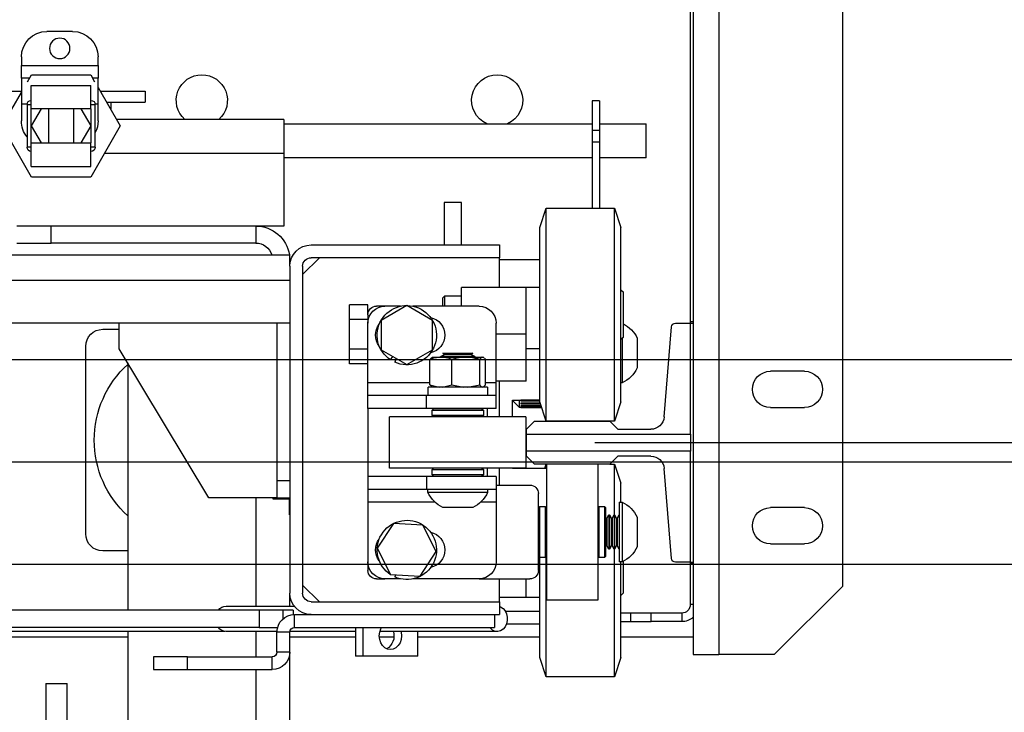
# Model space of a CAD drawing. Units: inches. Extents: x -1 to 417, y 4 to 299.
# Drawn here: x 259 to 274, y 215 to 225 of the extents above; entities that cross this region are included whole.
import ezdxf

# ---------------------------------------------------------------- set-up
doc = ezdxf.new("R2010")
doc.units = ezdxf.units.IN
doc.header["$MEASUREMENT"] = 0
doc.linetypes.add('CENTER', pattern=[2, 1.25, -0.25, 0.25, -0.25])
doc.linetypes.add('PHANTOM', pattern=[2.5, 1.25, -0.25, 0.25, -0.25, 0.25, -0.25])
for name, color, linetype in [('CENTER', 2, 'CENTER'), ('DIM', 3, 'Continuous'), ('HATCH', 5, 'Continuous')]:
    doc.layers.add(name, color=color, linetype=linetype)
doc.styles.add('PLAN_STYLE', font='txt.shx', dxfattribs={"height": 1.5})
doc.dimstyles.new('METRIC_PL', dxfattribs={"dimtxt": 1.5, "dimasz": 3, "dimexe": 1.5, "dimexo": 1, "dimgap": 1, "dimtad": 0, "dimtih": 1, "dimtoh": 1, "dimdec": 4, "dimzin": 0, "dimdsep": 46, "dimlunit": 5, "dimtxsty": 'PLAN_STYLE', "dimcen": 0.09, "dimadec": 0, "dimazin": 0, "dimtfac": 1, "dimtdec": 4, "dimtofl": 0, "dimtmove": 0, "dimatfit": 3, "dimfxl": 0, "dimfrac": 2, "dimtolj": 1, "dimtzin": 0, "dimarcsym": 0})

# ---------------------------------------------------------------- blocks, each defined once
blk = doc.blocks.new('*D47')
at = {"layer": 'DEFPOINTS', "color": 0, "linetype": 'ByBlock'}
for p in [(266.897, 229.273), (266.897, 219.023), (291.245, 219.023)]:
    blk.add_point(p, dxfattribs=at)
at = {"layer": 'DIM', "color": 0, "linetype": 'ByBlock', "lineweight": -2}
for p, q in [((291.245, 229.273), (291.245, 243.314)), ((291.245, 243.314), (294.245, 243.314)), ((267.897, 229.273), (292.745, 229.273)), ((291.245, 222.023), (291.245, 226.273)), ((267.897, 219.023), (292.745, 219.023))]:
    blk.add_line(p, q, dxfattribs=at)
at = {"layer": 'DIM', "color": 0, "linetype": 'ByBlock'}
for points in [[(290.745, 226.273), (291.745, 226.273), (291.245, 229.273)], [(290.745, 222.023), (291.745, 222.023), (291.245, 219.023)]]:
    blk.add_solid(points, dxfattribs=at)
at = {"layer": 'DIM', "color": 0, "linetype": 'ByBlock', "insert": (297.245, 243.314), "char_height": 1.5, "attachment_point": 5, "rotation": 89.9544, "style": 'PLAN_STYLE'}
blk.add_mtext("\\A1;10 1/4'' [260mm] \\PDBG", dxfattribs=at)
blk = doc.blocks.new('RH_handrail')
at = {"color": 7, "linetype": 'Continuous', "lineweight": 30}
for p, q in [((-6.554, 3.5), (-6.241, 3.5)), ((-6.554, 3.5), (-6.554, 2.24)), ((-6.241, 2.24), (-6.241, 3.5)), ((-6.772, 1.49), (-6.772, 0.01)), ((-6.022, 0.01), (-6.022, 1.49)), ((-6.772, 0.01), (-6.022, 0.01)), ((-6.772, 0.01), (-6.762, 0)), ((-6.032, 0), (-6.762, 0)), ((-6.032, 0), (-6.022, 0.01)), ((-6.358, 0), (-6.437, 0)), ((-0.057, 0), (-2.483, 0)), ((-0.057, -1.5), (-0.057, 0)), ((-0.015, 0), (-0.057, 0)), ((-0.057, -0.105), (-0.057, -1.5)), ((0.117, -0.11), (0.021, -0.015)), ((0.131, -0.146), (0.131, -1.354)), ((0.021, -1.485), (0.117, -1.39)), ((-0.057, -1.5), (-2.483, -1.5)), ((-0.057, -1.5), (-0.015, -1.5))]:
    blk.add_line(p, q, dxfattribs=at)
blk.add_line((-6.772, 1.49), (-6.022, 1.49))
at = {"color": 7, "linetype": 'PHANTOM', "lineweight": 0}
for p, q in [((-0.015, -1.5), (-0.015, 0)), ((0.021, -0.015), (0.021, -1.485)), ((0.117, -1.39), (0.117, -0.11))]:
    blk.add_line(p, q, dxfattribs=at)
at = {"color": 7, "linetype": 'Continuous', "lineweight": 30}
for centre, start, end in [((-0.015, -0.05), 45.1144, 90), ((0.081, -0.17), 0, 45.1144), ((0.081, -1.354), 314.8856, 0), ((-0.015, -1.45), 270, 314.8856)]:
    blk.add_arc(centre, 0.05, start, end, dxfattribs=at)
blk.add_point((0.131, -0.75))
blk = doc.blocks.new('B1L3648')
blk.add_blockref('RH_handrail', (46.75, 38.75))
blk = doc.blocks.new('A$C2C1D06E5')
at = {"color": 7, "linetype": 'Continuous', "lineweight": 25}
for p, q in [((0.1717, 3.11188), (0.1717, 2.35638)), ((0.0812, 3.06188), (0.0812, 2.40638)), ((0.1907, 2.93668), (0.1907, 2.59938)), ((0.1927, 2.93668), (0.1927, 2.59938)), ((0.64554, 2.81336), (0.66429, 2.81336)), ((0.62679, 2.78841), (0.62679, 2.79461)), ((0.68304, 2.79461), (0.68304, 2.78841)), ((0.62679, 2.78841), (0.62679, 2.77901)), ((0.68304, 2.78841), (0.62679, 2.78841)), ((0.68304, 2.77901), (0.68304, 2.78841)), ((0.62679, 2.76021), (0.62679, 2.77901)), ((0.62679, 2.77901), (0.63077, 2.77901)), ((0.63222, 2.78154), (0.62931, 2.77649)), ((0.67552, 2.78154), (0.63222, 2.78154)), ((0.67844, 2.77649), (0.67552, 2.78154)), ((0.67698, 2.77901), (0.68304, 2.77901)), ((0.68304, 2.77901), (0.68304, 2.76021)), ((0.62679, 2.77212), (0.61057, 2.74404)), ((0.632, 2.75654), (0.632, 2.77372)), ((0.67575, 2.77372), (0.632, 2.77372)), ((0.67575, 2.75654), (0.67575, 2.77372)), ((0.59241, 2.76961), (0.59241, 2.76136)), ((0.62534, 2.76961), (0.59241, 2.76961)), ((0.71515, 2.76961), (0.68304, 2.76961)), ((0.69717, 2.74404), (0.68304, 2.76852)), ((0.25935, 2.76254), (0.2646, 2.76254)), ((0.25935, 2.76254), (0.25935, 2.74076)), ((0.2646, 2.76254), (0.2646, 2.74076)), ((0.62058, 2.76136), (0.59241, 2.76136)), ((0.61741, 2.76136), (0.61741, 2.75588)), ((0.62679, 2.74776), (0.62679, 2.76021)), ((0.62887, 2.72841), (0.62887, 2.75966)), ((0.632, 2.75966), (0.62887, 2.75966)), ((0.67887, 2.75966), (0.67575, 2.75966)), ((0.67887, 2.75966), (0.67887, 2.72841)), ((0.68304, 2.76021), (0.68304, 2.74776)), ((0.632, 2.75654), (0.67575, 2.75654)), ((0.63944, 2.75654), (0.63222, 2.74404)), ((0.6445, 2.73154), (0.6445, 2.75654)), ((0.66325, 2.75654), (0.66325, 2.73154)), ((0.67552, 2.74404), (0.66831, 2.75654)), ((0.25935, 2.74566), (0.225, 2.74566)), ((0.225, 2.72066), (0.225, 2.74566)), ((0.49063, 2.74566), (0.2646, 2.74566)), ((0.49063, 2.74881), (0.61333, 2.74881)), ((0.49063, 2.74881), (0.49063, 2.72381)), ((0.61057, 2.74404), (0.63222, 2.70654)), ((0.63222, 2.74404), (0.63944, 2.73154)), ((0.66831, 2.73154), (0.67552, 2.74404)), ((0.67552, 2.70654), (0.69717, 2.74404)), ((0.25935, 2.74076), (0.25935, 2.73223)), ((0.25935, 2.74076), (0.2646, 2.74076)), ((0.2646, 2.74076), (0.2646, 2.73223)), ((0.25935, 2.73223), (0.2646, 2.73223)), ((0.25935, 2.73223), (0.25935, 2.68364)), ((0.2646, 2.73223), (0.2646, 2.68364)), ((0.62887, 2.72841), (0.632, 2.72841)), ((0.632, 2.71435), (0.632, 2.73154)), ((0.67575, 2.73154), (0.632, 2.73154)), ((0.67575, 2.71435), (0.67575, 2.73154)), ((0.67575, 2.72841), (0.67887, 2.72841)), ((0.49063, 2.72381), (0.49063, 2.67066)), ((0.225, 2.72066), (0.25935, 2.72066)), ((0.2646, 2.72066), (0.49063, 2.72066)), ((0.67575, 2.71435), (0.632, 2.71435)), ((0.63222, 2.70654), (0.67552, 2.70654)), ((0.3605, 2.68801), (0.373, 2.68801)), ((0.3605, 2.65676), (0.3605, 2.68801)), ((0.373, 2.68801), (0.373, 2.65676)), ((0.24825, 2.68364), (0.2435, 2.66964)), ((0.29825, 2.68364), (0.24825, 2.68364)), ((0.24825, 2.52764), (0.24825, 2.68364)), ((0.303, 2.66964), (0.29825, 2.68364)), ((0.29825, 2.52764), (0.29825, 2.68364)), ((0.49063, 2.67066), (0.51125, 2.67066)), ((0.51125, 2.67066), (0.51125, 2.65816)), ((0.51125, 2.67066), (0.66125, 2.67066)), ((0.66125, 2.65816), (0.66125, 2.67066)), ((0.66125, 2.67066), (0.68625, 2.67066)), ((0.2435, 2.54164), (0.2435, 2.66964)), ((0.303, 2.54164), (0.303, 2.66964)), ((0.3325, 2.65676), (0.3325, 2.64736)), ((0.4706, 2.65676), (0.3325, 2.65676)), ((0.51125, 2.65816), (0.66125, 2.65816)), ((0.68625, 2.65816), (0.66125, 2.65816)), ((1.86375, 2.64946), (0.48625, 2.64946)), ((0.48625, 2.64111), (0.48625, 2.64946)), ((0.3325, 2.64615), (0.303, 2.64615)), ((0.3325, 2.64736), (0.4706, 2.64736)), ((0.3325, 2.62564), (0.3325, 2.64736)), ((0.47685, 2.63511), (0.4646, 2.64736)), ((0.47685, 2.64111), (0.47685, 2.40141)), ((0.48625, 2.64111), (0.48625, 2.40141)), ((0.48625, 2.63066), (1.86375, 2.63066)), ((0.2435, 2.62395), (0.24175, 2.6222)), ((0.24175, 2.58907), (0.24175, 2.6222)), ((0.303, 2.62564), (0.313, 2.62564)), ((0.313, 2.62564), (0.3605, 2.62564)), ((0.313, 2.59126), (0.313, 2.62564)), ((0.3605, 2.61189), (0.3605, 2.62564)), ((0.37269, 2.61939), (0.3605, 2.61939)), ((0.37425, 2.61782), (0.37269, 2.61939)), ((0.37269, 2.61189), (0.37269, 2.61939)), ((0.37425, 2.61782), (0.37425, 2.61189)), ((0.429, 2.61291), (0.4424, 2.61291)), ((0.429, 2.60564), (0.429, 2.61291)), ((0.4424, 2.60209), (0.4424, 2.61291)), ((0.3475, 2.61189), (0.39598, 2.61189)), ((0.38175, 2.60146), (0.4005, 2.61229)), ((0.4005, 2.61229), (0.41925, 2.60146)), ((0.40502, 2.61189), (0.4165, 2.61189)), ((0.4165, 2.61189), (0.42275, 2.61189)), ((0.429, 2.60564), (0.429, 2.59939)), ((0.1907, 2.60031), (0.19265, 2.60031)), ((0.1907, 2.59938), (0.1907, 2.42418)), ((0.19265, 2.59938), (0.1907, 2.59938)), ((0.19265, 2.59938), (0.19265, 2.60031)), ((0.20353, 2.59938), (0.19265, 2.59938)), ((0.19265, 2.51805), (0.19265, 2.59938)), ((0.335, 2.55569), (0.335, 2.59939)), ((0.38175, 2.57981), (0.38175, 2.60146)), ((0.41925, 2.60146), (0.41925, 2.57981)), ((0.429, 2.60209), (0.4424, 2.60209)), ((0.429, 2.55569), (0.429, 2.59939)), ((0.4424, 2.58044), (0.4424, 2.60209)), ((0.48625, 2.59946), (1.86375, 2.59946)), ((0.49565, 2.59946), (0.49565, 2.48376)), ((0.61125, 2.58066), (0.61125, 2.59946)), ((0.21182, 2.53067), (0.20647, 2.59666)), ((0.313, 2.55689), (0.313, 2.59126)), ((0.313, 2.59126), (0.335, 2.59126)), ((0.62338, 2.5949), (0.61125, 2.5949)), ((0.23155, 2.58846), (0.23155, 2.56656)), ((0.24175, 2.58907), (0.2435, 2.58732)), ((0.24255, 2.58827), (0.24255, 2.55564)), ((0.303, 2.58064), (0.313, 2.58064)), ((0.3522, 2.57749), (0.35315, 2.57694)), ((0.37405, 2.57749), (0.3522, 2.57749)), ((0.35315, 2.57694), (0.35315, 2.57644)), ((0.35315, 2.57694), (0.37311, 2.57694)), ((0.37311, 2.57694), (0.37405, 2.57749)), ((0.37311, 2.57644), (0.37311, 2.57694)), ((0.4005, 2.56899), (0.38175, 2.57981)), ((0.41925, 2.57981), (0.4005, 2.56899)), ((0.429, 2.58044), (0.4424, 2.58044)), ((0.4424, 2.56961), (0.4424, 2.58044)), ((0.54565, 2.47131), (0.61125, 2.58066)), ((0.63588, 2.4449), (0.63588, 2.5824)), ((0.34275, 2.55415), (0.34275, 2.5728)), ((0.34449, 2.57444), (0.34406, 2.57419)), ((0.34414, 2.57405), (0.34466, 2.57444)), ((0.34466, 2.57444), (0.34449, 2.57444)), ((0.34515, 2.57444), (0.34466, 2.57444)), ((0.35611, 2.57444), (0.34515, 2.57444)), ((0.34706, 2.55415), (0.34706, 2.5728)), ((0.35315, 2.57644), (0.35063, 2.57499)), ((0.35063, 2.57499), (0.35063, 2.57465)), ((0.35063, 2.57499), (0.37563, 2.57499)), ((0.35063, 2.57465), (0.35099, 2.57444)), ((0.35063, 2.57465), (0.37563, 2.57465)), ((0.35315, 2.57644), (0.37311, 2.57644)), ((0.35839, 2.57444), (0.35611, 2.57444)), ((0.37457, 2.57444), (0.35839, 2.57444)), ((0.36744, 2.55415), (0.36744, 2.5728)), ((0.37563, 2.57499), (0.37311, 2.57644)), ((0.37637, 2.57444), (0.37457, 2.57444)), ((0.37526, 2.57444), (0.37563, 2.57465)), ((0.37563, 2.57465), (0.37563, 2.57499)), ((0.38176, 2.57444), (0.37637, 2.57444)), ((0.38219, 2.57419), (0.38176, 2.57444)), ((0.3835, 2.55415), (0.3835, 2.5728)), ((0.40821, 2.57344), (0.40939, 2.57081)), ((0.41238, 2.57245), (0.41077, 2.57492)), ((0.429, 2.56961), (0.4424, 2.56961)), ((0.605, 2.57024), (0.605, 2.38886)), ((0.10895, 2.56413), (0.13395, 2.56413)), ((0.24255, 2.55564), (0.2435, 2.55564)), ((0.313, 2.55689), (0.335, 2.55689)), ((0.3325, 2.53064), (0.3325, 2.55689)), ((0.335, 2.54629), (0.335, 2.55569)), ((0.429, 2.54629), (0.429, 2.55569)), ((0.3414, 2.55254), (0.3414, 2.54629)), ((0.3414, 2.55254), (0.38485, 2.55254)), ((0.34414, 2.55289), (0.34275, 2.55415)), ((0.34406, 2.55276), (0.34445, 2.55254)), ((0.35566, 2.55254), (0.34706, 2.55415)), ((0.36744, 2.55415), (0.35884, 2.55254)), ((0.37422, 2.55254), (0.36744, 2.55415)), ((0.3835, 2.55415), (0.37672, 2.55254)), ((0.3818, 2.55254), (0.38219, 2.55276)), ((0.38211, 2.55289), (0.3835, 2.55415)), ((0.38485, 2.54629), (0.38485, 2.55254)), ((0.2435, 2.54164), (0.24825, 2.52764)), ((0.29825, 2.52764), (0.303, 2.54164)), ((0.30268, 2.54069), (0.31685, 2.54069)), ((0.323, 2.54303), (0.303, 2.54303)), ((0.303, 2.54295), (0.31685, 2.54295)), ((0.31685, 2.54255), (0.303, 2.54255)), ((0.31685, 2.54312), (0.31685, 2.54255)), ((0.31685, 2.54069), (0.31685, 2.54025)), ((0.31785, 2.53747), (0.31785, 2.54303)), ((0.31785, 2.53747), (0.32285, 2.54247)), ((0.32285, 2.54247), (0.32285, 2.54303)), ((0.32285, 2.54247), (0.323, 2.54247)), ((0.323, 2.53064), (0.323, 2.54303)), ((0.335, 2.53689), (0.335, 2.54629)), ((0.335, 2.54629), (0.38599, 2.54629)), ((0.38599, 2.53689), (0.38599, 2.54629)), ((0.38599, 2.54629), (0.429, 2.54629)), ((0.429, 2.53689), (0.429, 2.54629)), ((0.13395, 2.53763), (0.10895, 2.53763)), ((0.30159, 2.53747), (0.31785, 2.53747)), ((0.31685, 2.53769), (0.30166, 2.53769)), ((0.30171, 2.53783), (0.31685, 2.53783)), ((0.31685, 2.53862), (0.30198, 2.53862)), ((0.30208, 2.53891), (0.31685, 2.53891)), ((0.31685, 2.54025), (0.30253, 2.54025)), ((0.31685, 2.53891), (0.31685, 2.53862)), ((0.31685, 2.53783), (0.31685, 2.53769)), ((0.335, 2.53689), (0.38599, 2.53689)), ((0.3415, 2.53689), (0.3415, 2.53064)), ((0.34538, 2.53664), (0.34438, 2.53564)), ((0.34438, 2.53564), (0.34438, 2.53164)), ((0.38188, 2.53564), (0.34438, 2.53564)), ((0.34538, 2.53664), (0.38088, 2.53664)), ((0.35108, 2.53689), (0.35151, 2.53664)), ((0.37474, 2.53664), (0.37517, 2.53689)), ((0.38188, 2.53564), (0.38088, 2.53664)), ((0.38188, 2.53164), (0.38188, 2.53564)), ((0.38599, 2.53689), (0.429, 2.53689)), ((0.429, 2.53689), (0.429, 2.48689)), ((0.25173, 2.52753), (0.24582, 2.52162)), ((0.24825, 2.52764), (0.29825, 2.52764)), ((0.30684, 2.52753), (0.25173, 2.52753)), ((0.2605, 2.52764), (0.2605, 2.52753)), ((0.298, 2.52764), (0.298, 2.52753)), ((0.31275, 2.52162), (0.30684, 2.52753)), ((0.31313, 2.53064), (0.31313, 2.49314)), ((0.31313, 2.53064), (0.41313, 2.53064)), ((0.34438, 2.53164), (0.34538, 2.53064)), ((0.34438, 2.53164), (0.36556, 2.53164)), ((0.36556, 2.53164), (0.38188, 2.53164)), ((0.38088, 2.53064), (0.38188, 2.53164)), ((0.41313, 2.49314), (0.41313, 2.53064)), ((0.24582, 2.52162), (0.22163, 2.52162)), ((0.31275, 2.51805), (0.31275, 2.52162)), ((0.19265, 2.51805), (0.19265, 2.50551)), ((0.31275, 2.51805), (0.19265, 2.51805)), ((0.31275, 2.50551), (0.31275, 2.51805)), ((0.19265, 2.50551), (0.31275, 2.50551)), ((0.19265, 2.42418), (0.19265, 2.50551)), ((0.31275, 2.50193), (0.31275, 2.50551)), ((0.22163, 2.50193), (0.24582, 2.50193)), ((0.24582, 2.50193), (0.25173, 2.49603)), ((0.30684, 2.49603), (0.31275, 2.50193)), ((0.20647, 2.42689), (0.21182, 2.49289)), ((0.24825, 2.49614), (0.2435, 2.48214)), ((0.25162, 2.49614), (0.24825, 2.49614)), ((0.24825, 2.45874), (0.24825, 2.49614)), ((0.25173, 2.49603), (0.30684, 2.49603)), ((0.2605, 2.49603), (0.2605, 2.40213)), ((0.298, 2.49603), (0.298, 2.40213)), ((0.323, 2.49303), (0.298, 2.49303)), ((0.29825, 2.49303), (0.29825, 2.49603)), ((0.29931, 2.49303), (0.29829, 2.49603)), ((0.31313, 2.49314), (0.41313, 2.49314)), ((0.323, 2.49303), (0.323, 2.49314)), ((0.3325, 2.48064), (0.3325, 2.49314)), ((0.3415, 2.49314), (0.3415, 2.48689)), ((0.34538, 2.49314), (0.34438, 2.49214)), ((0.34438, 2.49214), (0.34438, 2.48814)), ((0.38188, 2.49214), (0.34438, 2.49214)), ((0.38188, 2.49214), (0.38088, 2.49314)), ((0.38188, 2.48814), (0.38188, 2.49214)), ((0.335, 2.48689), (0.335, 2.47749)), ((0.335, 2.48689), (0.38599, 2.48689)), ((0.34438, 2.48814), (0.34538, 2.48714)), ((0.34438, 2.48814), (0.36556, 2.48814)), ((0.36543, 2.48714), (0.34538, 2.48714)), ((0.35281, 2.48714), (0.35315, 2.48694)), ((0.35315, 2.48694), (0.35315, 2.48689)), ((0.35315, 2.48694), (0.37311, 2.48694)), ((0.38088, 2.48714), (0.36543, 2.48714)), ((0.36556, 2.48814), (0.38188, 2.48814)), ((0.37311, 2.48694), (0.37344, 2.48714)), ((0.37311, 2.48689), (0.37311, 2.48694)), ((0.38088, 2.48714), (0.38188, 2.48814)), ((0.38599, 2.48689), (0.38599, 2.47749)), ((0.38599, 2.48689), (0.429, 2.48689)), ((0.429, 2.48689), (0.429, 2.47749)), ((0.48625, 2.48376), (0.49565, 2.48376)), ((0.49565, 2.48376), (0.49565, 2.47126)), ((0.2435, 2.46814), (0.2435, 2.48214)), ((0.335, 2.48064), (0.31025, 2.48064)), ((0.335, 2.47749), (0.38599, 2.47749)), ((0.335, 2.47749), (0.335, 2.46809)), ((0.34125, 2.47749), (0.34125, 2.47519)), ((0.385, 2.47519), (0.385, 2.47749)), ((0.38599, 2.47749), (0.429, 2.47749)), ((0.429, 2.47749), (0.429, 2.46809)), ((0.304, 2.41814), (0.304, 2.47439)), ((0.34125, 2.47519), (0.385, 2.47519)), ((0.49565, 2.47126), (0.48625, 2.47126)), ((0.4865, 2.45876), (0.4865, 2.47126)), ((0.49875, 2.47066), (0.4865, 2.47066)), ((0.49565, 2.47131), (0.54565, 2.47131)), ((0.49875, 2.47131), (0.49875, 2.47066)), ((0.10895, 2.46413), (0.13395, 2.46413)), ((0.24485, 2.46814), (0.24255, 2.46814)), ((0.24255, 2.46814), (0.24255, 2.42695)), ((0.24485, 2.46814), (0.24485, 2.42695)), ((0.2555, 2.46501), (0.2545, 2.46401)), ((0.2545, 2.42851), (0.2545, 2.46401)), ((0.2595, 2.46501), (0.2555, 2.46501)), ((0.2555, 2.46501), (0.2555, 2.42751)), ((0.2605, 2.46401), (0.2595, 2.46501)), ((0.2595, 2.42971), (0.2595, 2.46501)), ((0.299, 2.46501), (0.298, 2.46401)), ((0.303, 2.46501), (0.299, 2.46501)), ((0.299, 2.46501), (0.299, 2.42751)), ((0.304, 2.46401), (0.303, 2.46501)), ((0.303, 2.42971), (0.303, 2.46501)), ((0.335, 2.46809), (0.335, 2.42439)), ((0.35218, 2.46419), (0.37408, 2.46419)), ((0.429, 2.46809), (0.429, 2.42439)), ((0.23155, 2.45721), (0.23155, 2.4366)), ((0.2463, 2.45624), (0.24485, 2.45876)), ((0.2468, 2.45624), (0.2463, 2.45624)), ((0.2463, 2.45624), (0.2463, 2.43745)), ((0.24826, 2.45876), (0.2468, 2.45624)), ((0.2468, 2.45624), (0.2468, 2.43745)), ((0.2486, 2.45876), (0.24826, 2.45876)), ((0.24826, 2.45876), (0.24826, 2.43523)), ((0.25005, 2.45624), (0.2486, 2.45876)), ((0.2486, 2.45876), (0.2486, 2.43523)), ((0.25055, 2.45624), (0.25005, 2.45624)), ((0.25005, 2.45624), (0.25005, 2.43745)), ((0.25201, 2.45876), (0.25055, 2.45624)), ((0.25055, 2.45624), (0.25055, 2.43745)), ((0.25235, 2.45876), (0.25201, 2.45876)), ((0.25201, 2.45876), (0.25201, 2.43523)), ((0.2538, 2.45624), (0.25235, 2.45876)), ((0.25235, 2.45876), (0.25235, 2.43523)), ((0.2543, 2.45624), (0.2538, 2.45624)), ((0.2538, 2.45624), (0.2538, 2.43745)), ((0.2545, 2.45658), (0.2543, 2.45624)), ((0.2543, 2.45624), (0.2543, 2.43745)), ((0.48625, 2.45876), (0.4865, 2.45876)), ((0.37888, 2.43194), (0.38866, 2.45126)), ((0.38866, 2.45126), (0.41028, 2.45245)), ((0.41028, 2.45245), (0.42212, 2.43433)), ((0.13395, 2.43763), (0.10895, 2.43763)), ((0.23155, 2.4366), (0.23155, 2.43531)), ((0.24485, 2.43376), (0.2463, 2.43628)), ((0.2463, 2.43745), (0.2463, 2.43628)), ((0.2463, 2.43628), (0.2468, 2.43628)), ((0.2468, 2.43745), (0.2468, 2.43628)), ((0.2468, 2.43628), (0.24826, 2.43376)), ((0.24825, 2.35059), (0.24825, 2.43378)), ((0.24826, 2.43523), (0.24826, 2.43376)), ((0.24826, 2.43376), (0.2486, 2.43376)), ((0.2486, 2.43376), (0.25005, 2.43628)), ((0.2486, 2.43523), (0.2486, 2.43376)), ((0.25005, 2.43745), (0.25005, 2.43628)), ((0.25005, 2.43628), (0.25055, 2.43628)), ((0.25055, 2.43745), (0.25055, 2.43628)), ((0.25055, 2.43628), (0.25201, 2.43376)), ((0.25201, 2.43523), (0.25201, 2.43376)), ((0.25201, 2.43376), (0.25235, 2.43376)), ((0.25235, 2.43376), (0.2538, 2.43628)), ((0.25235, 2.43523), (0.25235, 2.43376)), ((0.2538, 2.43745), (0.2538, 2.43628)), ((0.2538, 2.43628), (0.2543, 2.43628)), ((0.2543, 2.43745), (0.2543, 2.43628)), ((0.2543, 2.43628), (0.2545, 2.43594)), ((0.42212, 2.43433), (0.41234, 2.41501)), ((0.605, 2.4324), (0.62338, 2.4324)), ((0.24255, 2.42695), (0.24255, 2.42439)), ((0.24485, 2.42695), (0.24485, 2.42439)), ((0.2545, 2.42851), (0.2555, 2.42751)), ((0.2555, 2.42751), (0.2595, 2.42751)), ((0.2595, 2.42751), (0.2595, 2.42971)), ((0.2595, 2.42751), (0.2605, 2.42851)), ((0.298, 2.42851), (0.299, 2.42751)), ((0.29825, 2.35059), (0.29825, 2.42826)), ((0.299, 2.42751), (0.303, 2.42751)), ((0.303, 2.42751), (0.303, 2.42971)), ((0.303, 2.42751), (0.304, 2.42851)), ((0.303, 2.36271), (0.303, 2.42751)), ((0.39072, 2.41382), (0.37888, 2.43194)), ((0.1907, 2.42418), (0.1907, 2.35638)), ((0.19265, 2.42418), (0.1907, 2.42418)), ((0.1907, 2.42315), (0.19265, 2.42315)), ((0.19265, 2.42315), (0.19265, 2.42418)), ((0.19265, 2.42418), (0.20353, 2.42418)), ((0.1927, 2.42418), (0.1927, 2.39303)), ((0.24175, 2.40379), (0.24175, 2.4248)), ((0.24255, 2.42439), (0.24485, 2.42439)), ((0.2435, 2.36271), (0.2435, 2.42439)), ((0.429, 2.42439), (0.429, 2.41814)), ((0.3475, 2.41189), (0.31025, 2.41189)), ((0.313, 2.39814), (0.313, 2.41189)), ((0.3325, 2.39516), (0.3325, 2.41189)), ((0.3475, 2.41189), (0.39598, 2.41189)), ((0.41234, 2.41501), (0.39072, 2.41382)), ((0.40502, 2.41189), (0.4165, 2.41189)), ((0.40872, 2.41481), (0.40939, 2.41331)), ((0.41238, 2.41495), (0.41234, 2.41501)), ((0.42275, 2.41189), (0.4165, 2.41189)), ((0.1312, 2.35638), (0.0812, 2.40638)), ((0.24175, 2.40157), (0.24175, 2.40379)), ((0.4646, 2.39516), (0.47685, 2.40741)), ((0.24175, 2.40157), (0.2435, 2.39982)), ((0.2605, 2.40213), (0.2605, 2.39626)), ((0.298, 2.40213), (0.298, 2.39626)), ((0.303, 2.39814), (0.313, 2.39814)), ((0.313, 2.39814), (0.3325, 2.39814)), ((0.48625, 2.39199), (0.48625, 2.40141)), ((0.2605, 2.39626), (0.298, 2.39626)), ((0.3325, 2.39516), (0.3325, 2.38576)), ((0.4706, 2.39516), (0.3325, 2.39516)), ((0.53299, 2.39199), (0.48309, 2.39199)), ((0.19895, 2.38678), (0.19895, 2.38053)), ((0.19895, 2.38678), (0.22145, 2.38678)), ((0.22145, 2.38053), (0.22145, 2.38678)), ((0.22145, 2.38678), (0.23645, 2.38678)), ((0.23645, 2.38678), (0.23645, 2.38053)), ((0.23645, 2.38678), (0.2435, 2.38678)), ((0.4706, 2.38576), (0.3325, 2.38576)), ((0.33625, 2.38576), (0.33625, 2.37636)), ((0.48276, 2.38576), (0.4706, 2.38576)), ((0.48276, 2.37636), (0.48276, 2.38576)), ((0.48392, 2.38886), (0.48392, 2.38571)), ((0.48392, 2.38886), (0.49124, 2.38886)), ((0.49124, 2.38886), (0.50877, 2.38886)), ((0.50877, 2.38886), (0.50877, 2.37636)), ((0.50877, 2.38886), (1.81688, 2.38886)), ((0.19895, 2.38053), (0.22145, 2.38053)), ((0.23645, 2.38053), (0.22145, 2.38053)), ((0.2435, 2.38053), (0.23645, 2.38053)), ((0.303, 2.37878), (0.32742, 2.37878)), ((0.48276, 2.37636), (0.33625, 2.37636)), ((0.43259, 2.35516), (0.43259, 2.37636)), ((0.43816, 2.37636), (0.43816, 2.35516)), ((0.50877, 2.37636), (0.49518, 2.37636)), ((0.50877, 2.37636), (1.17518, 2.37636)), ((0.1907, 2.36928), (0.2435, 2.36928)), ((0.303, 2.36928), (0.39245, 2.36928)), ((0.33418, 2.37324), (0.42028, 2.37324)), ((0.39245, 2.35516), (0.39245, 2.37324)), ((0.40997, 2.36928), (0.42063, 2.36928)), ((0.43816, 2.37324), (0.48624, 2.37324)), ((0.43816, 2.36928), (0.48625, 2.36928)), ((0.48625, 0.38066), (0.48625, 2.37312)), ((0.48626, 2.37286), (0.49566, 2.37286)), ((0.48626, 2.35826), (0.48626, 2.37286)), ((0.49565, 2.37324), (0.53299, 2.37324)), ((0.49566, 2.35826), (0.49566, 2.37286)), ((0.53353, 2.37326), (1.84165, 2.37326)), ((0.605, 2.37326), (0.605, 0.38066)), ((0.605, 2.36928), (1.1, 2.36928)), ((0.2435, 2.35414), (0.2435, 2.36271)), ((0.303, 2.35414), (0.303, 2.36271)), ((0.1312, 2.35638), (0.1717, 2.35638)), ((0.1907, 2.35638), (0.1717, 2.35638)), ((0.2435, 2.35414), (0.24825, 2.34014)), ((0.29825, 2.34014), (0.303, 2.35414)), ((0.39245, 2.35516), (0.43259, 2.35516)), ((0.43259, 2.35516), (0.43816, 2.35516)), ((0.48626, 2.35826), (0.49566, 2.35826)), ((0.49916, 2.34536), (0.49916, 2.35476)), ((0.56125, 2.35476), (0.49916, 2.35476)), ((0.56125, 2.34536), (0.56125, 2.35476)), ((0.56125, 2.35476), (0.58625, 2.35476)), ((0.58625, 2.35476), (0.58625, 2.34536)), ((0.24825, 2.34014), (0.24825, 2.35059)), ((0.29825, 2.34014), (0.29825, 2.35059)), ((0.24825, 2.34014), (0.29825, 2.34014)), ((0.56125, 2.34536), (0.49916, 2.34536)), ((0.58625, 2.34536), (0.56125, 2.34536))]:
    blk.add_line(p, q, dxfattribs=at)
at = {"color": 8, "linetype": 'Continuous', "lineweight": 25}
for p, q in [((0.62892, 2.76021), (0.62679, 2.76021)), ((0.68304, 2.76021), (0.67882, 2.76021)), ((0.632, 2.75654), (0.632, 2.73154)), ((0.67575, 2.73154), (0.67575, 2.75654)), ((0.49063, 2.72381), (0.62225, 2.72381)), ((0.335, 2.55569), (0.34275, 2.55569)), ((0.3835, 2.55569), (0.429, 2.55569)), ((0.51125, 2.47131), (0.51125, 2.39199)), ((0.335, 2.46809), (0.34652, 2.46809)), ((0.37973, 2.46809), (0.429, 2.46809)), ((0.1907, 2.39303), (0.1927, 2.39303)), ((0.32828, 2.38828), (0.303, 2.38828)), ((0.49124, 2.38259), (0.49124, 2.38886)), ((0.51125, 2.37324), (0.51125, 2.35476)), ((0.51125, 2.34536), (0.51125, 0.38066))]:
    blk.add_line(p, q, dxfattribs=at)
at = {"color": 7, "linetype": 'Continuous', "lineweight": 25, "flags": 128}
for points in [[(0.3325, 2.39174), (0.3317, 2.39145), (0.32991, 2.39027), (0.32843, 2.38853), (0.32738, 2.38635), (0.32684, 2.38389), (0.32684, 2.38134), (0.32738, 2.37888), (0.32843, 2.3767), (0.32991, 2.37495), (0.3317, 2.37378), (0.33368, 2.37326), (0.33569, 2.37343), (0.3376, 2.37429), (0.33925, 2.37576), (0.33971, 2.37636)], [(0.41252, 2.36001), (0.41463, 2.36036), (0.41659, 2.36137), (0.41828, 2.36298), (0.41957, 2.36509), (0.42039, 2.36753), (0.42067, 2.37016), (0.42039, 2.37279), (0.41957, 2.37524), (0.41897, 2.37636)], [(0.40475, 2.37324), (0.40465, 2.37279), (0.40437, 2.37016), (0.40465, 2.36753), (0.40546, 2.36509), (0.40675, 2.36298), (0.40844, 2.36137), (0.41041, 2.36036), (0.41252, 2.36001)]]:
    blk.add_lwpolyline(points, dxfattribs=at)
at = {"color": 7, "linetype": 'Continuous', "lineweight": 25}
blk.add_circle((0.65491, 2.80089), 0.0075, dxfattribs=at)
for centre, radius, start, end in [((0.64554, 2.79461), 0.01875, 90, 180), ((0.66429, 2.79461), 0.01875, 0, 90), ((0.33425, 2.76278), 0.01875, 294.10362, 245.89638), ((0.55075, 2.76278), 0.01875, 311.85736, 228.14264), ((0.632, 2.75966), 0.00313, 90, 180), ((0.67575, 2.75966), 0.00313, 0, 90), ((0.64554, 2.74776), 0.01875, 180, 207.28021), ((0.66429, 2.74776), 0.01875, 321.06789, 0), ((0.632, 2.72841), 0.00313, 180, 270), ((0.67575, 2.72841), 0.00313, 270, 0), ((0.51125, 2.64566), 0.025, 90, 171.25715), ((0.4706, 2.64111), 0.01565, 0, 90), ((0.51125, 2.64566), 0.0125, 90, 162.30199), ((0.4706, 2.64111), 0.00625, 0, 90), ((0.3475, 2.59939), 0.0125, 90, 180), ((0.4005, 2.59064), 0.02173, 303.15762, 294.15762), ((0.4165, 2.59939), 0.0125, 0, 90), ((0.42275, 2.60564), 0.00625, 0, 90), ((0.20353, 2.59642), 0.00295, 4.63157, 90), ((0.25309, 2.57777), 0.02405, 118.14146, 153.60706), ((0.38586, 2.59064), 0.01325, 102.24041, 257.75959), ((0.41013, 2.59064), 0.01325, 322.96947, 37.03053), ((0.62338, 2.5824), 0.0125, 0, 90), ((0.10895, 2.55088), 0.01325, 90, 270), ((0.13395, 2.55088), 0.01325, 270, 90), ((0.25309, 2.57725), 0.02405, 206.39294, 243.99905), ((0.55463, 2.51365), 0.075, 312.19583, 47.80417), ((0.22163, 2.53146), 0.00984, 184.63157, 270), ((0.22163, 2.49209), 0.00984, 90, 175.36843), ((0.31025, 2.47439), 0.00625, 90, 180), ((0.36287, 2.48573), 0.02405, 206.00095, 243.60706), ((0.36338, 2.48573), 0.02405, 296.39294, 333.99905), ((0.10895, 2.45088), 0.01325, 90, 270), ((0.13395, 2.45088), 0.01325, 270, 90), ((0.25309, 2.44652), 0.02405, 116.00095, 153.60706), ((0.4005, 2.43314), 0.02172, 303.15762, 294.15762), ((0.38586, 2.43314), 0.01325, 102.24041, 257.75959), ((0.41013, 2.43314), 0.01325, 322.96947, 37.03053), ((0.62338, 2.4449), 0.0125, 270, 0), ((0.25309, 2.446), 0.02405, 206.39294, 243.99905), ((0.20353, 2.42713), 0.00295, 270, 355.36843), ((0.31025, 2.41814), 0.00625, 180, 270), ((0.3475, 2.42439), 0.0125, 180, 270), ((0.4165, 2.42439), 0.0125, 270, 0), ((0.42275, 2.41814), 0.00625, 270, 0), ((0.4706, 2.40141), 0.00625, 270, 0), ((0.4706, 2.40141), 0.01565, 270, 0), ((0.19895, 2.39303), 0.00625, 180, 270), ((0.53275, 2.38513), 0.00687, 32.9741, 88.06595), ((0.19895, 2.39303), 0.0125, 228.71694, 270), ((0.48276, 2.37286), 0.0129, 0, 90), ((0.48276, 2.37286), 0.0035, 0, 90), ((0.53275, 2.3801), 0.00687, 271.93405, 327.0259), ((0.42093, 2.37013), 0.01105, 163.55905, 239.39478), ((0.49916, 2.35826), 0.0129, 180, 270), ((0.49916, 2.35826), 0.0035, 180, 270)]:
    blk.add_arc(centre, radius, start, end, dxfattribs=at)
for points, knots in [([(0.34275, 2.5728), (0.34286, 2.57297), (0.34314, 2.57338), (0.34342, 2.57354), (0.34359, 2.57364)], [0, 0, 0, 0, 0.429018, 1, 1, 1, 1]), ([(0.34515, 2.57444), (0.3453, 2.57439), (0.34595, 2.57421), (0.34658, 2.57341), (0.34706, 2.5728)], [0, 0, 0, 0, 0.23747, 1, 1, 1, 1]), ([(0.34706, 2.5728), (0.34749, 2.57293), (0.35044, 2.57381), (0.3535, 2.57415), (0.35611, 2.57444)], [0, 0, 0, 0, 0.146753, 1, 1, 1, 1]), ([(0.35839, 2.57444), (0.359, 2.5744), (0.36206, 2.57423), (0.36504, 2.57344), (0.36744, 2.5728)], [0, 0, 0, 0, 0.1969664, 1, 1, 1, 1]), ([(0.36744, 2.5728), (0.3686, 2.57322), (0.37094, 2.57405), (0.37335, 2.57431), (0.37457, 2.57444)], [0, 0, 0, 0, 0.496596, 1, 1, 1, 1]), ([(0.37637, 2.57444), (0.37757, 2.57431), (0.37998, 2.57406), (0.38232, 2.57322), (0.3835, 2.5728)], [0, 0, 0, 0, 0.495903, 1, 1, 1, 1]), ([(0.3835, 2.5728), (0.38339, 2.57297), (0.38293, 2.57361), (0.38246, 2.57386), (0.38211, 2.57405)], [0, 0, 0, 0, 0.259745, 1, 1, 1, 1]), ([(0.34706, 2.55415), (0.34706, 2.55415), (0.34647, 2.5533), (0.34585, 2.55292), (0.34524, 2.55254)], [0, 0, 0, 0, 0.001686, 1, 1, 1, 1])]:
    blk.add_open_spline(points, degree=3, knots=knots, dxfattribs=at)
blk = doc.blocks.new('RAIL1R-3654')
at = {"xscale": -20, "yscale": 20, "zscale": 20}
blk.add_blockref('A$C2C1D06E5', (47, -63.951), dxfattribs=at)

msp = doc.modelspace()

# ---------------------------------------------------------------- linework, layer by layer
at = {"linetype": 'ByBlock'}
for p, q in [((277.64945, 220.23769), (217.65185, 220.23769)), ((277.64945, 217.23769), (217.65185, 217.23769))]:
    msp.add_line(p, q, dxfattribs=at)
at = {"layer": 'CENTER', "linetype": 'ByBlock'}
msp.add_line((277.64945, 218.73769), (210.49384, 218.73769), dxfattribs=at)

# ---------------------------------------------------------------- block references
msp.add_blockref('RAIL1R-3654', (226.15185, 232.73769))
at = {"layer": 'HATCH'}
msp.add_blockref('B1L3648', (219.65185, 173.24019), dxfattribs=at)

# ---------------------------------------------------------------- dimensions: what is measured, and where the dimension line sits
at = {"layer": 'DIM', "linetype": 'ByBlock'}
dim = msp.add_linear_dim(base=(291.24496, 219.02273), p1=(266.89685, 229.27273), p2=(266.89685, 219.02273), angle=90, text='<> \\PDBG', dimstyle='METRIC_PL', override={"dimpost": "''"}, dxfattribs=at)
dim.commit()
dim.dimension.update_dxf_attribs({"geometry": '*D47', "text_midpoint": (297.24496, 243.31431), "dimtype": 160, "text_rotation": 89.954374})

doc.saveas('drawing.dxf')
